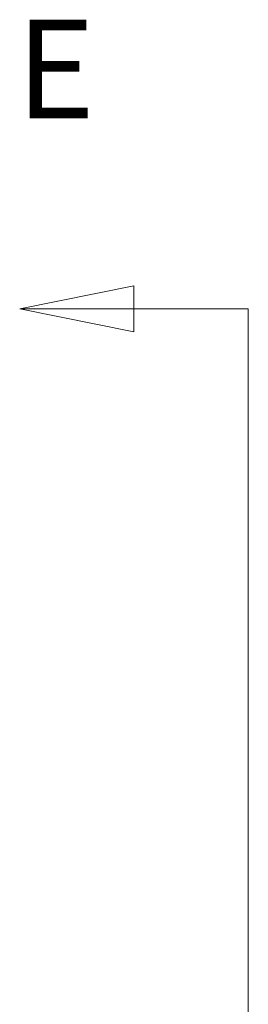
# Model space of a CAD drawing. Units: inches. Extents: x 1 to 227, y 3 to 138.
# Drawn here: x 7 to 10, y 95 to 106 of the extents above; entities that cross this region are included whole.
import ezdxf

# ---------------------------------------------------------------- set-up
doc = ezdxf.new("R2010")
doc.units = ezdxf.units.IN
doc.header["$LTSCALE"] = 13.513514
doc.header["$MEASUREMENT"] = 0
doc.linetypes.add('DOUBLE_DASH_CHAIN', pattern=[1.2403, 0.6614, -0.0827, 0.1654, -0.0827, 0.1654, -0.0827])
doc.layers.add('Section Line (ANSI)', color=7, linetype='DOUBLE_DASH_CHAIN', lineweight=13)
doc.styles.add('Label Text (ANSI)', font='RomanS.shx')

# ---------------------------------------------------------------- blocks, each defined once
blk = doc.blocks.new('2dTransSection0')
at = {"layer": 'Section Line (ANSI)', "linetype": 'Continuous'}
for p, q in [((0.63059, 7.65028), (0.53209, 7.63053)), ((0.63059, 7.61078), (0.63059, 7.65028)), ((0.63059, 7.63053), (0.53209, 7.63053)), ((0.53209, 7.63053), (0.63059, 7.61078)), ((0.72909, 7.63053), (0.63059, 7.63053)), ((0.72909, 7.63053), (0.72909, 7.55521))]:
    blk.add_line(p, q, dxfattribs=at)
at = {"layer": 'Section Line (ANSI)', "linetype": 'DOUBLE_DASH_CHAIN', "ltscale": 0.115154}
blk.add_line((0.72909, 7.63053), (0.72909, 3.69891), dxfattribs=at)
at = {"layer": 'Section Line (ANSI)', "linetype": 'Continuous', "flags": 128}
blk.add_lwpolyline([(0.63059, 7.65028), (0.53209, 7.63053), (0.63059, 7.61078), (0.63059, 7.65028)], dxfattribs=at)
at = {"layer": 'Section Line (ANSI)'}
blk.add_solid([(0.63059, 7.65028), (0.53209, 7.63053), (0.63059, 7.61078), (0.63059, 7.65028)], dxfattribs=at)
at = {"layer": 'Section Line (ANSI)', "insert": (0.52886, 7.76833), "char_height": 0.085, "attachment_point": 7, "style": 'Label Text (ANSI)'}
blk.add_mtext('E', dxfattribs=at)

msp = doc.modelspace()

# ---------------------------------------------------------------- block references
at = {"layer": 'Section Line (ANSI)', "xscale": 13.51351351351351, "yscale": 13.51351351351351, "zscale": 13.51351351351351}
msp.add_blockref('2dTransSection0', (0, 0), dxfattribs=at)

doc.saveas('drawing.dxf')
